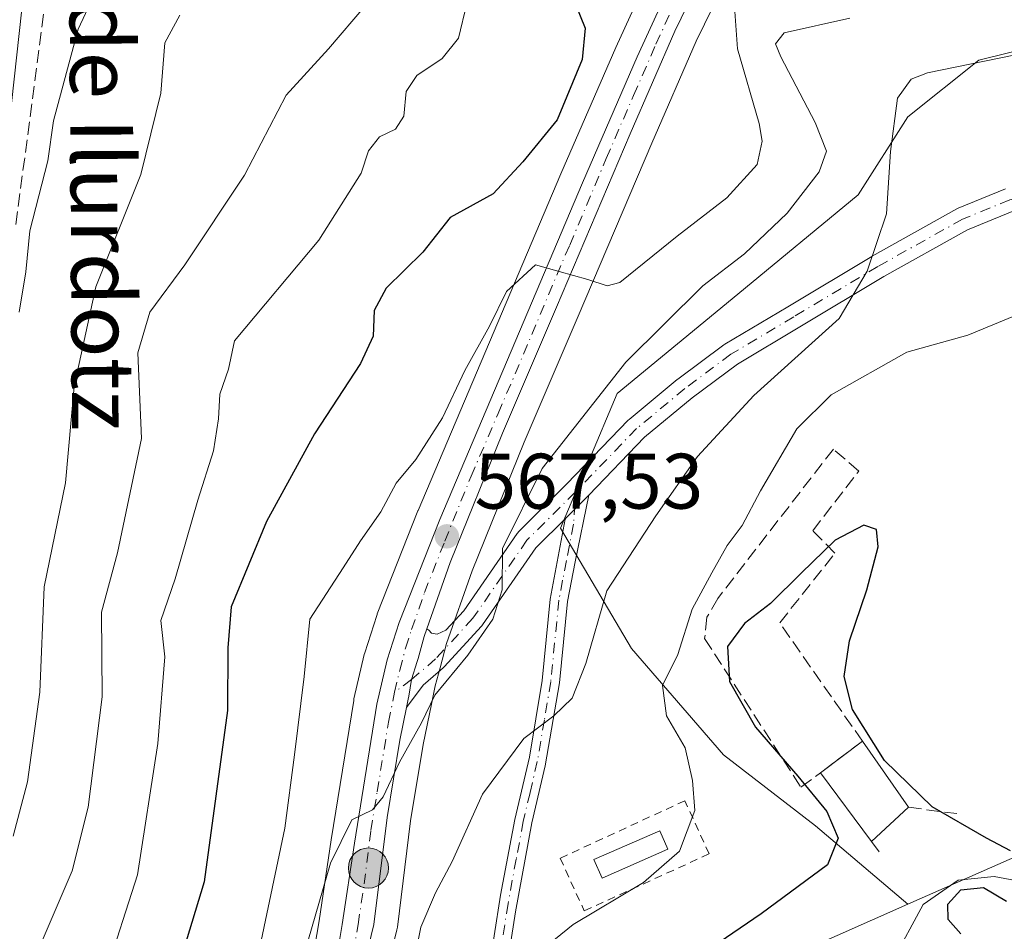
# Model space of a CAD drawing. Units: metres. Extents: x 617406 to 620870, y 4745627 to 4748000.
# Drawn here: x 618289 to 618415, y 4747279 to 4747395 of the extents above; entities that cross this region are included whole.
import ezdxf
from ezdxf.enums import TextEntityAlignment as Align

# ---------------------------------------------------------------- set-up
doc = ezdxf.new("R2010")
doc.units = ezdxf.units.M
doc.header["$MEASUREMENT"] = 0
for name, pattern in [('DGN Style 2', [1.6480167562047852, 0.988810053722871, -0.6592067024819142]), ('DGN Style 3', [2.307223458686699, 1.648016756204785, -0.6592067024819142]), ('DGN Style 4', [2.6384748266838614, 1.318413404963828, -0.6592067024819142, 0.001648016756204785, -0.6592067024819142])]:
    doc.linetypes.add(name, pattern=pattern)
for name, color, linetype, lineweight in [('Arbolado forestal CxS', 92, 'Continuous', 0), ('Camino Cxs', 7, 'Continuous', 0), ('Camino eje', 30, 'DGN Style 4', 13), ('Carretera de calzada única Cxs', 7, 'Continuous', 13), ('Carretera de calzada única eje', 7, 'DGN Style 4', 0), ('Corriente natural lineal', 142, 'Continuous', 13), ('Curva de nivel maestra', 30, 'Continuous', 30), ('Curva de nivel normal', 30, 'Continuous', 0), ('Depósito de hidrocarburos Cxs', 9, 'Continuous', 0), ('Entidad de ámbito territorial', 7, 'Continuous', 0), ('Estanque Cxs', 5, 'Continuous', 0), ('Matorral CxS', 135, 'Continuous', 0), ('Muro lineal', 1, 'DGN Style 3', 13), ('Núcleo urbano CxS', 7, 'Continuous', 0), ('Obra de contención lineal', 1, 'DGN Style 3', 13), ('Pastizal CxS', 92, 'Continuous', 0), ('Punto de cota en terreno', 7, 'Continuous', 0), ('Punto kilométrico de carretera', 7, 'Continuous', 0), ('Rótulo de punto de cota en terreno', 7, 'Continuous', 0), ('Senda', 7, 'DGN Style 3', 0), ('Texto cartográfico', 7, 'Continuous', 0), ('Valla', 7, 'DGN Style 2', 0)]:
    doc.layers.add(name, color=color, linetype=linetype, lineweight=lineweight)
doc.styles.add('Style-Arial', font='txt')

# ---------------------------------------------------------------- blocks, each defined once
blk = doc.blocks.new('*U8')
at = {"layer": 'Matorral CxS', "color": 135, "linetype": 'Continuous', "lineweight": 0}
for points in [[(618285.4578999998, 4747358.9727, 597.8007999999973), (618290.8400999998, 4747407.9353, 600.3950000000041)], [(618370.5604999998, 4747403.3027, 570.9732999999978), (618365.2893000003, 4747391.7597, 574.1027000000031), (618358.3129000004, 4747375.6623, 573.7188000000025), (618340.1083000004, 4747332.7415, 569.6113999999943), (618340.0795, 4747332.6711, 569.6085000000021), (618334.8995000003, 4747319.541099999, 568.3509000000049), (618334.8711000001, 4747319.4661, 568.3417000000045), (618334.8322999999, 4747319.352700001, 568.3261999999959), (618333.3123000005, 4747314.592700001, 568.0121999999974), (618333.2483000001, 4747314.360300001, 568.0046000000002), (618331.9282999998, 4747308.690300001, 567.9242999999988), (618331.8919000002, 4747308.5087, 567.9260000000068), (618329.0358999996, 4747290.751700001, 567.4685000000027), (618327.4776999997, 4747280.404100001, 566.7350000000006), (618326.2544999998, 4747273.1831, 566.7237000000023), (618325.0607000003, 4747268.640900001, 566.3622999999934), (618318.4181000004, 4747252.635299999, 564.9213000000018), (618306.3728999998, 4747226.0943, 563.9127000000008), (618301.9653000003, 4747217.3281, 563.1260000000038), (618298.7001, 4747211.797300001, 562.8463000000047), (618295.7966999998, 4747208.218900001, 563.5745000000024), (618290.9682999998, 4747203.371300001, 563.2391000000061), (618287.7855000002, 4747200.7971, 562.8423999999941)], [(618444.6202999996, 4747398.901900001, 561.5630999999995), (618470.8964999998, 4747364.784700001, 551.0985999999976), (618455.8176999995, 4747370.2467, 552.3561999999947), (618444.0729, 4747378.381899999, 554.6450000000041), (618430.5208999999, 4747382.900900001, 557.5957999999955), (618418.7763, 4747391.940099999, 561.0102000000043), (618411.5482999999, 4747390.132099999, 560.8175000000047), (618402.5138999998, 4747382.9013, 560.2979999999952), (618396.1898999996, 4747372.9593, 562.777900000001), (618380.8306999998, 4747360.3057, 565.1123999999982), (618365.4713000003, 4747347.650900001, 566.0620999999956), (618358.2430999996, 4747330.4779, 564.4625999999989), (618367.2777000006, 4747315.1117, 558.5194999999949), (618379.0223000003, 4747301.5537, 554.3366999999998), (618390.7669000002, 4747292.5145, 552.2834000000003), (618402.5307, 4747282.5275, 549.1600999999937), (618384.4907000001, 4747274.560699999, 548.3473999999987)], [(618334.6255000001, 4747267.842300001, 562.4410999999964), (618337.3954999996, 4747279.2523, 562.9391000000032), (618337.4345000006, 4747279.439099999, 562.9475999999995), (618337.4572999999, 4747279.590700001, 562.9565000000002), (618339.1401000004, 4747293.1533, 563.9906999999948), (618340.7311000006, 4747302.886700001, 565.1434000000008), (618341.7887000004, 4747308.046499999, 565.7344000000012), (618342.2688999996, 4747310.3803, 565.9709000000003), (618342.8947000002, 4747312.6621, 566.1394), (618343.7374999998, 4747315.781300001, 566.181899999996), (618346.9776999997, 4747325.0209, 566.7385000000068), (618353.6189000001, 4747341.444900001, 568.0773999999947), (618360.5191000003, 4747357.4823, 569.6496999999945), (618369.8759000005, 4747379.5745, 571.1750000000029), (618375.5557000004, 4747392.575099999, 571.8252999999969), (618378.7670999998, 4747399.204500001, 572.0326999999961)]]:
    blk.add_polyline3d(points, dxfattribs=at)
blk = doc.blocks.new('*U11')
at = {"layer": 'Pastizal CxS', "color": 92, "linetype": 'Continuous', "lineweight": 0}
blk.add_polyline3d([(618290.8400999998, 4747407.9353, 600.3950000000041), (618285.4578999998, 4747358.9727, 597.8007999999973)], dxfattribs=at)
blk = doc.blocks.new('5PATER')
at = {"layer": 'Punto de cota en terreno', "linetype": 'Continuous', "lineweight": 0}
h = blk.add_hatch(color=51, dxfattribs=at)
edge = h.paths.add_edge_path()
edge.add_ellipse((0, 0), major_axis=(-0.1095731443231308, -0.1110710700762829), ratio=0.9994222409660322, start_angle=0, end_angle=360)
blk = doc.blocks.new('5HITCA')
at = {"layer": 'Entidad de ámbito territorial', "linetype": 'Continuous', "lineweight": 0}
h = blk.add_hatch(color=1, dxfattribs=at)
edge = h.paths.add_edge_path()
edge.add_arc((0, 0), 0.2558578010358639, 0, 360)
at = {"layer": 'Entidad de ámbito territorial', "color": 7, "linetype": 'Continuous', "lineweight": 0}
blk.add_circle((0, 0), 0.2558578010358639, dxfattribs=at)

msp = doc.modelspace()

# ---------------------------------------------------------------- linework, layer by layer
at = {"layer": 'Arbolado forestal CxS', "color": 92, "linetype": 'Continuous', "lineweight": 0}
for points in [[(618562.0756999999, 4747128.459899999, 672.7881000000052), (618522.8510999996, 4747105.297300001, 659.8766000000032), (618482.2572999997, 4747096.7389, 642.9774000000034), (618460.8537, 4747103.702299999, 634.1235000000015), (618453.6095000004, 4747106.0591, 630.6840999999986), (618432.7779000001, 4747121.356500001, 605.4352999999974), (618421.6693000002, 4747132.509500001, 595.4376000000047), (618415.1995000001, 4747149.6165, 585.7375999999931), (618391.7117, 4747147.537699999, 575.1717000000062), (618358.7254999997, 4747140.9419, 558.9275999999954), (618336.4647000004, 4747145.225299999, 548.588699999993), (618330.8130999999, 4747150.556299999, 546.4815999999992), (618321.7603000002, 4747159.0953, 546.2118000000046), (618322.8097000001, 4747191.507300001, 548.7320000000036), (618344.7626999998, 4747232.333100001, 547.2318999999989), (618384.4907000001, 4747274.560699999, 548.3473999999987), (618402.5307, 4747282.5275, 549.1600999999937), (618426.9209000003, 4747293.299100001, 550.1395000000048), (618447.1032999996, 4747314.414899999, 550.3325000000041), (618462.8309000004, 4747336.7687, 551.3344999999972), (618470.8964999998, 4747364.784700001, 551.0985999999976), (618494.2758999999, 4747382.747300001, 552.7011999999959), (618513.2669000002, 4747392.417099999, 553.3442000000068), (618539.8393000001, 4747407.8617, 553.997000000003)], [(618470.8964999998, 4747364.784700001, 551.0985999999976), (618462.8309000004, 4747336.7687, 551.3344999999972), (618447.1032999996, 4747314.414899999, 550.3325000000041), (618426.9209000003, 4747293.299100001, 550.1395000000048), (618402.5307, 4747282.5275, 549.1600999999937)], [(618402.5307, 4747282.5275, 549.1600999999937), (618384.4907000001, 4747274.560699999, 548.3473999999987), (618344.7626999998, 4747232.333100001, 547.2318999999989), (618322.8097000001, 4747191.507300001, 548.7320000000036), (618321.7603000002, 4747159.0953, 546.2118000000046), (618330.8130999999, 4747150.556299999, 546.4815999999992), (618336.4647000004, 4747145.225299999, 548.588699999993), (618358.7254999997, 4747140.9419, 558.9275999999954), (618391.7117, 4747147.537699999, 575.1717000000062), (618415.1995000001, 4747149.6165, 585.7375999999931), (618421.6693000002, 4747132.509500001, 595.4376000000047), (618432.7779000001, 4747121.356500001, 605.4352999999974), (618453.6095000004, 4747106.0591, 630.6840999999986), (618460.8537, 4747103.702299999, 634.1235000000015), (618482.2572999997, 4747096.7389, 642.9774000000034), (618522.8510999996, 4747105.297300001, 659.8766000000032), (618562.0756999999, 4747128.459899999, 672.7881000000052), (618603.2348999997, 4747147.1885, 704.6511000000029), (618631.0793000003, 4747162.643300001, 706.7088999999978), (618725.6015, 4747180.4933, 713.1595999999992), (618768.0935000004, 4747190.3369, 721.2741999999998), (618806.1892999997, 4747192.523499999, 732.8127999999998)]]:
    msp.add_polyline3d(points, dxfattribs=at)
at = {"layer": 'Camino Cxs', "color": 7, "linetype": 'Continuous', "lineweight": 0}
for points in [[(618471.2652000004, 4747353.962900001, 555.0850999999967), (618471.0846999995, 4747355.2795, 554.7023999999947), (618469.1688999999, 4747356.998199999, 555.800700000007), (618467.7298999997, 4747358.2872, 556.7860999999976), (618466.8971999995, 4747358.8091, 557.2660999999935), (618463.9179999996, 4747360.676300001, 559.6855999999971), (618459.3338000001, 4747363.518999999, 557.9897999999957), (618446.4516000003, 4747371.672, 555.2329999999929), (618440.5414000005, 4747374.214000001, 554.577900000004), (618435.0818999996, 4747375.406300001, 555.349000000002), (618431.3180000001, 4747375.4231, 555.773199999996), (618424.2810000004, 4747373.350199999, 556.453800000003), (618416.0191000003, 4747370.911, 557.4714999999997), (618410.1410999997, 4747368.5134, 558.3261999999959), (618399.4468, 4747362.537000001, 559.8249999999971), (618388.7479999998, 4747356.117900001, 561.0994000000064), (618380.7962999997, 4747351.3939, 562.2194000000018), (618375.0153000001, 4747347.076300001, 563.006899999993), (618368.9714000003, 4747342.0745, 563.5629000000044), (618361.8471999997, 4747334.6876, 564.0858000000007)], [(618416.0191000003, 4747370.911, 557.4714999999997), (618410.1410999997, 4747368.5134, 558.3261999999959), (618399.4468, 4747362.537000001, 559.8249999999971), (618388.7479999998, 4747356.117900001, 561.0994000000064), (618380.7962999997, 4747351.3939, 562.2194000000018), (618375.0153000001, 4747347.076300001, 563.006899999993), (618368.9714000003, 4747342.0745, 563.5629000000044), (618361.8471999997, 4747334.6876, 564.0858000000007), (618361.2259999998, 4747334.043500001, 564.1689999999944), (618361.2098000003, 4747334.026900001, 564.1707000000024), (618361.1948999995, 4747334.011600001, 564.1723000000056), (618361.1891999999, 4747334.005899999, 564.172900000005), (618361.1824000003, 4747333.999, 564.1735999999946), (618360.0277000006, 4747332.847899999, 564.2407999999997), (618358.9387999997, 4747331.7623, 564.2792000000045), (618355.1265000004, 4747327.9616, 565.1073000000034), (618348.3250000002, 4747318.126, 565.7265999999945), (618348.2403999995, 4747318.014900001, 565.7357000000047), (618348.1961000003, 4747317.964500001, 565.7409000000043), (618343.4335000003, 4747312.7785, 566.6444000000047), (618343.3066999996, 4747312.6558, 566.6527999999962), (618340.7499000002, 4747310.457000001, 567.0794000000024), (618338.6381000001, 4747307.614700001, 566.7259000000049), (618338.8503999999, 4747308.649900001, 566.8592000000062), (618338.9149000002, 4747309.030300001, 566.8963999999978), (618339.2777000006, 4747311.169299999, 567.0271999999968), (618340.0000999998, 4747313.450099999, 566.9637999999978), (618340.1123000003, 4747313.8654, 566.942200000005), (618340.8701, 4747316.670100001, 566.7853000000032), (618341.2050000001, 4747317.6251, 566.7391999999963), (618341.4524999997, 4747317.445900001, 566.6842000000033), (618341.8058000002, 4747317.092499999, 566.641499999998), (618342.5418999996, 4747316.9747, 566.539499999999), (618343.6556000002, 4747317.455499999, 566.3730999999971), (618345.9165000003, 4747319.917400001, 566.2350000000006), (618352.7368000001, 4747329.780400001, 566.1386000000057), (618352.8214999996, 4747329.8915, 566.1273999999976), (618352.9115000004, 4747329.989600001, 566.1113999999943), (618359.0504000002, 4747336.1096, 564.7887000000047), (618359.0711000003, 4747336.1306, 564.7866000000067), (618366.8704000004, 4747344.217700001, 564.1842000000033), (618366.9899000004, 4747344.328700001, 564.1772000000057), (618373.1321, 4747349.412000001, 563.713699999993), (618373.1908999998, 4747349.4582, 563.7114000000003), (618379.0647, 4747353.845000001, 563.0026999999973), (618379.1962000001, 4747353.932800001, 562.9928000000073), (618387.2101999996, 4747358.693700001, 561.9648000000016), (618397.9231000004, 4747365.121300001, 560.4268000000011), (618397.9539999999, 4747365.1393, 560.422200000001), (618408.7581000002, 4747371.177100001, 558.5448000000034), (618408.9232999999, 4747371.2566, 558.5233000000007), (618414.9557999996, 4747373.7172, 557.8533000000025)], [(618341.2050000001, 4747317.6251, 566.7391999999963), (618341.4524999997, 4747317.445900001, 566.6842000000033), (618341.8058000002, 4747317.092499999, 566.641499999998), (618342.5418999996, 4747316.9747, 566.539499999999), (618343.6556000002, 4747317.455499999, 566.3730999999971), (618345.9165000003, 4747319.917400001, 566.2350000000006), (618352.7368000001, 4747329.780400001, 566.1386000000057), (618352.8214999996, 4747329.8915, 566.1273999999976), (618352.9115000004, 4747329.989600001, 566.1113999999943), (618359.0504000002, 4747336.1096, 564.7887000000047), (618359.0711000003, 4747336.1306, 564.7866000000067), (618366.8704000004, 4747344.217700001, 564.1842000000033), (618366.9899000004, 4747344.328700001, 564.1772000000057), (618373.1321, 4747349.412000001, 563.713699999993), (618373.1908999998, 4747349.4582, 563.7114000000003), (618379.0647, 4747353.845000001, 563.0026999999973), (618379.1962000001, 4747353.932800001, 562.9928000000073), (618387.2101999996, 4747358.693700001, 561.9648000000016), (618397.9231000004, 4747365.121300001, 560.4268000000011), (618397.9539999999, 4747365.1393, 560.422200000001), (618408.7581000002, 4747371.177100001, 558.5448000000034), (618408.9232999999, 4747371.2566, 558.5233000000007), (618414.9557999996, 4747373.7172, 557.8533000000025)], [(618347.3701, 4747262.9301, 555.588499999998), (618350.6201, 4747283.6601, 559.7369999999937), (618352.4200999998, 4747293.3301, 560.4263999999966), (618354.2801000001, 4747301.280099999, 563.1434000000008), (618355.9101, 4747311.050100001, 563.0822999999946), (618356.9501, 4747321.4301, 564.9087000000001), (618358.8400999998, 4747331.610099999, 564.2842999999993), (618358.9387999997, 4747331.7623, 564.2792000000045), (618360.0277000006, 4747332.847899999, 564.2407999999997), (618361.1824000003, 4747333.999, 564.1735999999946), (618361.1891999999, 4747334.005899999, 564.172900000005), (618361.1948999995, 4747334.011600001, 564.1723000000056), (618361.2098000003, 4747334.026900001, 564.1707000000024), (618361.2259999998, 4747334.043500001, 564.1689999999944), (618361.8471999997, 4747334.6876, 564.0858000000007), (618360.1101000002, 4747326.1601, 563.895399999994), (618359.1501000002, 4747321.120100001, 563.9406000000017), (618358.1101000002, 4747310.7601, 561.888300000006), (618356.3101000005, 4747300.1601, 560.6401000000042), (618354.5900999998, 4747292.880100001, 559.260500000004), (618352.5000999998, 4747281.5701, 558.0268000000069), (618349.5401, 4747262.4801, 554.0549000000028)], [(618361.8471999997, 4747334.6876, 564.0858000000007), (618360.1101000002, 4747326.1601, 563.895399999994), (618359.1501000002, 4747321.120100001, 563.9406000000017), (618358.1101000002, 4747310.7601, 561.888300000006), (618356.3101000005, 4747300.1601, 560.6401000000042), (618354.5900999998, 4747292.880100001, 559.260500000004), (618352.5000999998, 4747281.5701, 558.0268000000069), (618349.5401, 4747262.4801, 554.0549000000028)], [(618358.9387999997, 4747331.7623, 564.2792000000045), (618360.0277000006, 4747332.847899999, 564.2407999999997), (618361.1824000003, 4747333.999, 564.1735999999946), (618361.1891999999, 4747334.005899999, 564.172900000005), (618361.1948999995, 4747334.011600001, 564.1723000000056), (618361.2098000003, 4747334.026900001, 564.1707000000024), (618361.2259999998, 4747334.043500001, 564.1689999999944), (618361.8471999997, 4747334.6876, 564.0858000000007)], [(618358.9387999997, 4747331.7623, 564.2792000000045), (618360.0277000006, 4747332.847899999, 564.2407999999997), (618361.1824000003, 4747333.999, 564.1735999999946), (618361.1891999999, 4747334.005899999, 564.172900000005), (618361.1948999995, 4747334.011600001, 564.1723000000056), (618361.2098000003, 4747334.026900001, 564.1707000000024), (618361.2259999998, 4747334.043500001, 564.1689999999944), (618361.8471999997, 4747334.6876, 564.0858000000007)], [(618358.9387999997, 4747331.7623, 564.2792000000045), (618355.1265000004, 4747327.9616, 565.1073000000034), (618348.3250000002, 4747318.126, 565.7265999999945), (618348.2403999995, 4747318.014900001, 565.7357000000047), (618348.1961000003, 4747317.964500001, 565.7409000000043), (618343.4335000003, 4747312.7785, 566.6444000000047), (618343.3066999996, 4747312.6558, 566.6527999999962), (618340.7499000002, 4747310.457000001, 567.0794000000024), (618338.6381000001, 4747307.614700001, 566.7259000000049)], [(618347.3701, 4747262.9301, 555.588499999998), (618350.6201, 4747283.6601, 559.7369999999937), (618352.4200999998, 4747293.3301, 560.4263999999966), (618354.2801000001, 4747301.280099999, 563.1434000000008), (618355.9101, 4747311.050100001, 563.0822999999946), (618356.9501, 4747321.4301, 564.9087000000001), (618358.8400999998, 4747331.610099999, 564.2842999999993), (618358.9387999997, 4747331.7623, 564.2792000000045)], [(618341.2050000001, 4747317.6251, 566.7391999999963), (618340.8701, 4747316.670100001, 566.7853000000032), (618340.1123000003, 4747313.8654, 566.942200000005), (618340.0000999998, 4747313.450099999, 566.9637999999978), (618339.2777000006, 4747311.169299999, 567.0271999999968), (618338.9149000002, 4747309.030300001, 566.8963999999978), (618338.8503999999, 4747308.649900001, 566.8592000000062), (618338.6381000001, 4747307.614700001, 566.7259000000049)]]:
    msp.add_polyline3d(points, dxfattribs=at)
at = {"layer": 'Camino eje', "color": 30, "linetype": 'DGN Style 4', "lineweight": 13}
for points in [[(618474.6731000004, 4747354.0755, 553.0197000000044), (618470.1700999998, 4747358.1151, 554.6346999999951), (618468.6350999996, 4747359.4901, 556.0791000000027), (618464.7100999998, 4747361.950099999, 559.5408000000025), (618460.1300999997, 4747364.790100001, 558.2446999999956), (618447.1533000004, 4747373.003000001, 556.547900000005), (618441.0016999999, 4747375.648800001, 554.9511999999959), (618435.2471000003, 4747376.9056, 555.5602000000072), (618431.1048999997, 4747376.924100001, 555.9618000000046), (618423.8567000004, 4747374.788899999, 556.7480000000069), (618415.5223000003, 4747372.328299999, 557.6346999999951), (618409.4897999996, 4747369.867699999, 558.4352000000072), (618398.6947999997, 4747363.835100001, 560.1057000000001), (618387.9791000001, 4747357.4058, 561.446100000001), (618379.9622999998, 4747352.643200001, 562.5476999999955), (618374.0884999996, 4747348.2564, 563.3031000000046), (618367.9501, 4747343.1764, 563.7914000000019), (618360.1301999995, 4747335.068200001, 564.4333999999944)], [(618360.1301999995, 4747335.068200001, 564.4333999999944), (618353.9704999998, 4747328.927300001, 565.578999999998), (618347.0913000006, 4747318.9791, 565.9835000000021), (618342.3287000004, 4747313.793099999, 566.6560000000027), (618339.2777000006, 4747311.169299999, 567.0271999999968), (618337.1001000004, 4747309.550100001, 567.2256999999954)], [(618360.1301999995, 4747335.068200001, 564.4333999999944), (618360.0691000001, 4747333.505100001, 564.298299999995), (618359.9093000004, 4747330.968499999, 564.1279000000068), (618359.0025000004, 4747326.340100001, 564.2051000000065), (618358.5225000001, 4747323.8201, 564.6493999999948), (618358.0500999996, 4747321.2751, 564.5375000000058), (618357.0100999996, 4747310.905099999, 562.3871999999974), (618356.1951000001, 4747306.020099999, 562.8834000000061), (618355.2950999998, 4747300.720100001, 561.8303000000016), (618354.3651000002, 4747296.745100001, 560.4664000000049), (618353.5050999997, 4747293.1051, 559.8188999999984), (618352.6051000003, 4747288.270099999, 558.5558000000019), (618351.5601000005, 4747282.6151, 558.8650999999954), (618349.9351000005, 4747272.2501, 557.8846999999951)]]:
    msp.add_polyline3d(points, dxfattribs=at)
at = {"layer": 'Carretera de calzada única Cxs', "color": 7, "linetype": 'Continuous', "lineweight": 13}
for points in [[(618285.4401000004, 4747195.550100001, 562.6059999999999), (618289.5800999999, 4747198.390100001, 562.8408000000054), (618292.9801000003, 4747201.140100001, 563.3285999999935), (618298.0301000001, 4747206.210100001, 562.954700000002), (618301.1700999998, 4747210.0801, 563.195000000007), (618304.6001000004, 4747215.890100001, 564.6037999999971), (618309.0800999999, 4747224.800100001, 563.9569999999949), (618321.1700999998, 4747251.440099999, 564.150999999998), (618327.9101, 4747267.6801, 564.4952000000048), (618329.1901000004, 4747272.550100001, 565.3524999999936), (618330.4401000004, 4747279.9301, 566.2024999999994), (618332.0000999998, 4747290.290100001, 566.1935999999987), (618334.8501000004, 4747308.0101, 569.6573999999965), (618336.1700999998, 4747313.6801, 568.7342000000062), (618337.6901000004, 4747318.440099999, 567.5022000000026), (618342.8701, 4747331.5701, 570.5498999999982), (618361.0701000001, 4747374.4801, 571.6946999999927), (618368.0301000001, 4747390.540100001, 572.1410000000033), (618373.3000999996, 4747402.0801, 572.3800999999949)], [(618285.4401000004, 4747195.550100001, 562.6059999999999), (618289.5800999999, 4747198.390100001, 562.8408000000054), (618292.9801000003, 4747201.140100001, 563.3285999999935), (618298.0301000001, 4747206.210100001, 562.954700000002), (618301.1700999998, 4747210.0801, 563.195000000007), (618304.6001000004, 4747215.890100001, 564.6037999999971), (618309.0800999999, 4747224.800100001, 563.9569999999949), (618321.1700999998, 4747251.440099999, 564.150999999998), (618327.9101, 4747267.6801, 564.4952000000048), (618329.1901000004, 4747272.550100001, 565.3524999999936), (618330.4401000004, 4747279.9301, 566.2024999999994), (618332.0000999998, 4747290.290100001, 566.1935999999987), (618334.8501000004, 4747308.0101, 569.6573999999965), (618336.1700999998, 4747313.6801, 568.7342000000062), (618337.6901000004, 4747318.440099999, 567.5022000000026), (618342.8701, 4747331.5701, 570.5498999999982), (618361.0701000001, 4747374.4801, 571.6946999999927), (618368.0301000001, 4747390.540100001, 572.1410000000033), (618373.3000999996, 4747402.0801, 572.3800999999949)], [(618376.1001000004, 4747400.5801, 572.3402999999962), (618372.8300999999, 4747393.8301, 572.0142000000051), (618367.1201, 4747380.7601, 571.2692999999999), (618357.7600999996, 4747358.6601, 569.7636999999959), (618350.8501000004, 4747342.600099999, 569.3267000000051), (618344.1700999998, 4747326.0801, 567.4043999999994), (618341.2050000001, 4747317.6251, 566.7391999999963), (618340.8701, 4747316.670100001, 566.7853000000032), (618340.1123000003, 4747313.8654, 566.942200000005), (618340.0000999998, 4747313.450099999, 566.9637999999978), (618339.2777000006, 4747311.169299999, 567.0271999999968), (618338.9149000002, 4747309.030300001, 566.8963999999978), (618338.8503999999, 4747308.649900001, 566.8592000000062), (618338.6381000001, 4747307.614700001, 566.7259000000049), (618337.7801000001, 4747303.4301, 566.0632999999943), (618336.1700999998, 4747293.5801, 565.5016000000032), (618334.4801000003, 4747279.960100001, 564.6036000000023), (618331.7100999998, 4747268.550100001, 563.5348999999987)], [(618376.1001000004, 4747400.5801, 572.3402999999962), (618372.8300999999, 4747393.8301, 572.0142000000051), (618367.1201, 4747380.7601, 571.2692999999999), (618357.7600999996, 4747358.6601, 569.7636999999959), (618350.8501000004, 4747342.600099999, 569.3267000000051), (618344.1700999998, 4747326.0801, 567.4043999999994), (618341.2050000001, 4747317.6251, 566.7391999999963)], [(618341.2050000001, 4747317.6251, 566.7391999999963), (618340.8701, 4747316.670100001, 566.7853000000032), (618340.1123000003, 4747313.8654, 566.942200000005), (618340.0000999998, 4747313.450099999, 566.9637999999978), (618339.2777000006, 4747311.169299999, 567.0271999999968), (618338.9149000002, 4747309.030300001, 566.8963999999978), (618338.8503999999, 4747308.649900001, 566.8592000000062), (618338.6381000001, 4747307.614700001, 566.7259000000049)], [(618338.6381000001, 4747307.614700001, 566.7259000000049), (618337.7801000001, 4747303.4301, 566.0632999999943), (618336.1700999998, 4747293.5801, 565.5016000000032), (618334.4801000003, 4747279.960100001, 564.6036000000023), (618331.7100999998, 4747268.550100001, 563.5348999999987), (618329.4600999998, 4747261.4001, 562.9382000000041), (618325.9200999998, 4747253.0101, 562.5966000000044), (618321.5800999999, 4747244.0001, 562.7212000000001), (618314.7100999998, 4747227.9101, 561.6100000000006), (618309.0301000001, 4747215.0101, 561.3554000000004), (618304.3701, 4747205.340100001, 560.8674000000028), (618299.0000999998, 4747198.600099999, 560.4609999999957), (618297.1601, 4747196.920100001, 560.2912000000069), (618293.0701000001, 4747194.090100001, 560.3117000000057), (618287.7100999998, 4747191.4101, 559.7985999999946)]]:
    msp.add_polyline3d(points, dxfattribs=at)
at = {"layer": 'Carretera de calzada única eje', "color": 7, "linetype": 'DGN Style 4', "lineweight": 0}
for points in [[(618337.1001000004, 4747309.550100001, 567.2256999999954), (618337.7600999996, 4747312.380100001, 567.2382999999973), (618338.5100999996, 4747315.1801, 567.136799999993), (618339.2801000001, 4747317.5601, 567.0139000000054), (618340.9200999998, 4747322.2601, 567.5739999999934), (618343.5100999996, 4747328.8201, 568.5246999999945), (618346.8501000004, 4747337.090100001, 569.088699999993), (618350.3201000001, 4747345.100099999, 569.8551000000007), (618359.4200999998, 4747366.5701, 570.5901000000014), (618364.0800999999, 4747377.610099999, 571.3239999999934), (618367.5701000001, 4747385.6501, 571.6355999999942), (618370.4200999998, 4747392.1801, 572.1000000000058), (618373.0701000001, 4747397.940099999, 572.2097000000067)], [(618331.8300999999, 4747276.2501, 564.460699999996), (618332.4600999998, 4747279.940099999, 564.6083000000071), (618333.2301000003, 4747285.110099999, 564.9398999999976), (618334.0701000001, 4747291.9301, 565.5953000000009), (618334.8901000004, 4747296.850099999, 565.970100000006), (618336.3201000001, 4747305.720100001, 567.3194999999978), (618337.1001000004, 4747309.550100001, 567.2256999999954)]]:
    msp.add_polyline3d(points, dxfattribs=at)
at = {"layer": 'Corriente natural lineal', "color": 142, "linetype": 'Continuous', "lineweight": 13}
msp.add_polyline3d([(618463.4833000004, 4747359.588199999, 551.0265000000073), (618460.5701000001, 4747354.520099999, 551.2259999999952), (618456.1101000002, 4747345.4801, 551.0605000000069), (618449.6300999997, 4747335.4301, 551.1766999999963), (618442.1901000004, 4747322.4101, 551.5329999999958), (618436.1401000004, 4747312.5001, 551.2402000000002), (618430.5500999996, 4747304.030099999, 550.7648000000045), (618424.9369999999, 4747296.635299999, 550.4489999999934), (618422.7799000005, 4747292.9364, 550.0374000000012), (618420.1853999998, 4747287.2622, 549.306899999996), (618416.8978000004, 4747285.4, 549.1267999999982), (618413.5075000003, 4747286.078000001, 549.2448000000004), (618408.9282000001, 4747285.603800001, 549.2651999999945), (618404.4587000003, 4747282.506100001, 548.9377999999997), (618400.5085000005, 4747275.179300001, 547.4026000000014), (618373.3530000001, 4747254.487600001, 545.8295000000071), (618356.1619999995, 4747237.4475, 545.3328000000038), (618350.4307000004, 4747231.3025, 545.6441000000051), (618350.6952999998, 4747220.9838, 544.7900999999983), (618343.3846000005, 4747200.774499999, 544.3276999999945), (618337.7401000002, 4747191.600099999, 543.9665999999997), (618324.9001000002, 4747170.0001, 545.2023999999947), (618318.6431999998, 4747156.603599999, 547.5224000000017)], dxfattribs=at)
at = {"layer": 'Curva de nivel maestra', "color": 30, "linetype": 'Continuous', "lineweight": 30, "flags": 128}
for points, elevation in [([(618360.0999999996, 4747397.350099999), (618361.4100000003, 4747394.220100001), (618361.0099999999, 4747390.220100001), (618357.8200000003, 4747382.550100001), (618353.4400000004, 4747377.190099999), (618349.6699999999, 4747373.0801), (618344.1900000004, 4747370.0801), (618340.7199999997, 4747365.6501), (618336.0499999998, 4747361.0801), (618334.5199999996, 4747358.220100001), (618334.3899999997, 4747354.940099999), (618332.7699999996, 4747351.460100001), (618326.8799999999, 4747342.4801), (618320.7699999996, 4747331.340100001), (618316.29, 4747320.420100001), (618315.8499999996, 4747315.220100001), (618315.8200000003, 4747307.220100001), (618312.8499999996, 4747285.380100001), (618309.3799999999, 4747274.030099999), (618302.9500000002, 4747260.690099999), (618298.9000000004, 4747253.550100001), (618293.6500000004, 4747243.550100001), (618285.4299999997, 4747230.220100001)], 575), ([(618415.6100000005, 4747289.340100001), (618412.54, 4747290.940099999), (618405.6299999999, 4747294.9301), (618399.5599999996, 4747300.850099999), (618395.4800000006, 4747307.360099999), (618394.4000000004, 4747311.550100001), (618395.0800000001, 4747316.100099999), (618397.29, 4747322.620100001), (618398.7199999997, 4747328.0701), (618398.5099999999, 4747330.3201), (618396.9000000004, 4747330.860099999), (618393.2599999999, 4747328.940099999), (618388.9199999999, 4747324.7501), (618385.0300000003, 4747320.860099999), (618381.7199999997, 4747318.3201), (618379.5499999998, 4747315.390100001), (618379.7800000003, 4747310.9101), (618383.0999999996, 4747305.100099999), (618388.4800000006, 4747298.8301), (618392.1799999997, 4747294.350099999), (618393.6200000001, 4747290.9301), (618392.2599999999, 4747287.540100001), (618383.8200000003, 4747281.3101), (618368.7199999997, 4747270.970100001)], 550), ([(618409.2800000003, 4747278.7401), (618407.6399999997, 4747280.5701), (618407.6299999999, 4747282.550100001), (618409.2800000003, 4747284.340100001), (618412.1799999997, 4747284.670100001), (618415.0899999999, 4747282.9001)], 550)]:
    msp.add_lwpolyline(points, dxfattribs=dict(at, elevation=elevation))
at = {"layer": 'Curva de nivel normal', "color": 30, "linetype": 'Continuous', "lineweight": 0, "flags": 128}
for points, elevation in [([(618299.5800000001, 4747400.119999999), (618296.79, 4747394.09), (618293.6399999997, 4747382.42), (618292.9100000003, 4747377.310000001), (618290.6399999997, 4747368.380000001), (618290.0899999999, 4747363.16), (618289.25, 4747358.01)], 595.0000000000001), ([(618333.3899999997, 4747397.100000001), (618328.7000000002, 4747391.57), (618323.2800000003, 4747385.680000001), (618317.9600000001, 4747375.480000001), (618310.3700000001, 4747364.060000001), (618305.9000000004, 4747357.99), (618304.3700000001, 4747352.83), (618304.8600000005, 4747341.91), (618301.7999999998, 4747327.310000001), (618299.7599999999, 4747319.77), (618299.8499999996, 4747308.980000001), (618298.0599999996, 4747294.890000001), (618296, 4747286.789999999), (618286.4699999997, 4747264.57)], 585), ([(618346.3099999996, 4747397.369999999), (618345.2599999999, 4747392.92), (618343.1500000004, 4747390.34), (618339.9600000001, 4747388.199999999), (618338.5999999996, 4747386.140000001), (618338.2999999998, 4747383), (618337.2300000006, 4747381.359999999), (618335.1900000004, 4747380.350000001), (618333.7599999999, 4747378.58), (618332.8300000001, 4747375.74), (618327.4699999997, 4747367.189999999), (618316.7000000002, 4747354.34), (618315.9500000002, 4747350.720000001), (618314.8200000003, 4747347.560000001), (618314.6699999999, 4747344.390000001), (618314.0199999996, 4747340.34), (618312.0199999996, 4747334.050000001), (618309.1299999999, 4747324.01), (618307.3200000003, 4747318.680000001), (618307.8099999996, 4747314.060000001), (618306.9199999999, 4747303.01), (618304.3399999999, 4747286.27), (618300.2400000002, 4747273.430000001)], 580), ([(618380.4500000002, 4747396.359999999), (618380.7999999998, 4747391.59), (618383.5800000001, 4747382.050000001), (618383.9600000001, 4747379.789999999), (618383.2999999998, 4747376.83), (618379.4500000002, 4747372.59), (618373.0999999996, 4747367.680000001), (618365.8200000003, 4747361.800000001), (618364.1799999997, 4747361.350000001), (618361.7400000002, 4747362.17), (618358.0899999999, 4747363.199999999), (618355.0700000003, 4747364.029999999), (618351.3600000005, 4747360.66), (618349.2199999997, 4747356.220000001), (618346.0499999998, 4747350.550000001), (618343.2000000002, 4747344.550000001), (618339.7999999998, 4747339.220000001), (618337.29, 4747336.220000001), (618335.3700000001, 4747332.550000001), (618332.75, 4747328.850000001), (618330.54, 4747325.41), (618326.2999999998, 4747318.850000001), (618325.5999999996, 4747311.550000001), (618324.3399999999, 4747301.550000001), (618323.0999999996, 4747292.220000001), (618319.9500000002, 4747277.07)], 570), ([(618309.75, 4747395.890000001), (618307.8399999999, 4747392.359999999), (618307.3200000003, 4747385.939999999), (618304.7800000003, 4747375.550000001), (618299.0199999996, 4747361.220000001), (618296.29, 4747348.550000001), (618295.1500000004, 4747336.24), (618292.4600000001, 4747322.980000001), (618291.8899999997, 4747309.58), (618290.3200000003, 4747298.119999999), (618288.5, 4747291.220000001)], 590), ([(618395.1399999997, 4747395.49), (618386.7599999999, 4747393.609999999), (618385.6600000003, 4747392.230000001), (618386.3099999996, 4747390.550000001), (618390.7000000002, 4747382.17), (618392.1399999997, 4747378.550000001), (618391.2300000006, 4747375.880000001), (618387.1500000004, 4747370.619999999), (618381.7199999997, 4747365.439999999), (618376.4000000004, 4747361.350000001), (618366.5700000003, 4747351.65), (618355.9199999999, 4747338.09), (618350.8399999999, 4747327.880000001), (618350.8099999996, 4747322.619999999), (618349.6399999997, 4747318.850000001), (618346.4500000002, 4747314.289999999), (618342.2400000002, 4747309.16), (618340.5499999998, 4747305.65), (618337.7400000002, 4747300.65), (618335.6699999999, 4747296.199999999), (618334.2699999996, 4747294.539999999), (618331.6699999999, 4747293.279999999), (618328.9299999997, 4747287.76), (618323.7000000002, 4747269.710000001)], 565), ([(618416.04, 4747390.789999999), (618405.04, 4747388.539999999), (618402.9400000004, 4747387.720000001), (618401.2199999997, 4747385.279999999), (618400.3200000003, 4747378.480000001), (618399.7800000003, 4747370.550000001), (618397.3200000003, 4747363.220000001), (618393.7599999999, 4747357.220000001), (618382.9100000003, 4747347.4), (618375.7199999997, 4747339.609999999), (618370.4000000004, 4747332.060000001), (618364.1699999999, 4747322.470000001), (618361.4800000006, 4747313.220000001), (618359.7400000002, 4747308.800000001), (618357.3799999999, 4747306.550000001), (618353.5599999996, 4747303.640000001), (618348.3300000001, 4747296.57), (618344.4400000004, 4747287.970000001), (618342.3399999999, 4747283.980000001), (618340.4400000004, 4747279.58), (618339.7400000002, 4747275.980000001)], 560), ([(618416.5199999996, 4747357.699999999), (618410.1799999997, 4747355.09), (618402.3899999997, 4747352.9), (618392.7599999999, 4747347.470000001), (618388.3899999997, 4747343.130000001), (618383.75, 4747335.220000001), (618381.4199999999, 4747330.800000001), (618379.4800000006, 4747328.27), (618377.5499999998, 4747324.77), (618375.0300000003, 4747320.140000001), (618373.2199999997, 4747314.380000001), (618371.2699999996, 4747310.42), (618371.7699999996, 4747306.550000001), (618374.1399999997, 4747302.470000001), (618375.0899999999, 4747298.310000001), (618375.3700000001, 4747294.480000001), (618373.4199999999, 4747289.279999999), (618368.8300000001, 4747285.289999999), (618359.8600000005, 4747279.949999999), (618354.6699999999, 4747275.75)], 555)]:
    msp.add_lwpolyline(points, dxfattribs=dict(at, elevation=elevation))
at = {"layer": 'Depósito de hidrocarburos Cxs', "color": 9, "linetype": 'Continuous', "lineweight": 0}
msp.add_polyline3d([(618371.9401000004, 4747289.540100001, 556.3200999999972), (618363.5500999996, 4747285.860099999, 557.4220000000059), (618362.5000999998, 4747288.2401, 556.8954999999987), (618370.9001000002, 4747291.860099999, 556.5408000000025), (618371.9401000004, 4747289.540100001, 556.3200999999972)], dxfattribs=at)
msp.add_3dface([(618371.9401000004, 4747289.540100001, 557.4220000000059), (618363.5500999996, 4747285.860099999, 557.4220000000059), (618362.5000999998, 4747288.2401, 557.4220000000059), (618370.9001000002, 4747291.860099999, 557.4220000000059)], dxfattribs=at)
at = {"layer": 'Estanque Cxs', "color": 5, "linetype": 'Continuous', "lineweight": 0, "extrusion": (0.03947977796187806, 0.02979466389875107, 0.998776063557413), "elevation": 166409.8559608169, "flags": 128}
msp.add_lwpolyline([(3416795.023211653, -3349190.678435397), (3416795.023211653, -3349197.376663498)], dxfattribs=at)
at = {"layer": 'Estanque Cxs', "color": 5, "linetype": 'Continuous', "lineweight": 0, "extrusion": (0.1375948979785356, -0.1969312376789816, 0.9707140318737032), "elevation": -849268.1896040707, "flags": 128}
msp.add_lwpolyline([(3225911.546904376, 3433881.444128512), (3225911.546904377, 3433870.850048373)], dxfattribs=at)
at = {"layer": 'Estanque Cxs', "color": 5, "linetype": 'Continuous', "lineweight": 0, "extrusion": (0.1234551765279209, -0.1665577657199683, 0.9782726256350179), "elevation": -713815.5542710356, "flags": 128}
msp.add_lwpolyline([(3323692.077384956, 3370863.692000166), (3323692.077384956, 3370874.812349546)], dxfattribs=at)
at = {"layer": 'Estanque Cxs', "color": 5, "linetype": 'Continuous', "lineweight": 0, "extrusion": (0.06525019591086498, 0.05958886263196847, 0.9960881383611704), "elevation": 323784.1593727421, "flags": 128}
msp.add_lwpolyline([(3088453.392262674, -3643604.018426915), (3088453.392262674, -3643597.557743754)], dxfattribs=at)
at = {"layer": 'Estanque Cxs', "color": 5, "linetype": 'Continuous', "lineweight": 0}
msp.add_3dface([(618402.6201, 4747294.880100001, 549.5144), (618397.8680999996, 4747290.5404, 550.0853000000062), (618391.3901000004, 4747299.280099999, 552.3907999999938), (618396.7301000003, 4747303.3101, 552.059500000003)], dxfattribs=at)
at = {"layer": 'Matorral CxS', "color": 135, "linetype": 'Continuous', "lineweight": 0}
for points in [[(618425.4338999996, 4747445.686899999, 578.4762000000047), (618423.9515000005, 4747448.9439, 580.4872999999934), (618416.8481000002, 4747466.0471, 587.0709999999963), (618421.8243000006, 4747481.333100001, 590.3251000000018), (618427.4407000003, 4747495.9879, 593.3695000000008), (618399.3283000002, 4747519.925100001, 603.4358999999968), (618371.5119000003, 4747500.658500001, 604.2387000000017), (618344.2599, 4747491.562700001, 602.890400000004), (618323.2471000003, 4747499.0329, 606.6202000000048), (618315.1763000004, 4747501.7619, 607.8843000000053), (618306.6933000004, 4747504.630100001, 608.8800000000047), (618292.7550999997, 4747499.444300001, 608.5705000000017), (618282.0966999996, 4747479.033500001, 607.034599999999), (618292.3712999999, 4747462.589500001, 601.8877000000066), (618295.0859000003, 4747437.194300001, 600.3960999999981), (618290.8400999998, 4747407.9353, 600.3950000000041), (618285.4578999998, 4747358.9727, 597.8007999999973)], [(618287.7855000002, 4747200.7971, 562.8423999999941), (618290.9682999998, 4747203.371300001, 563.2391000000061), (618295.7966999998, 4747208.218900001, 563.5745000000024), (618298.7001, 4747211.797300001, 562.8463000000047), (618301.9653000003, 4747217.3281, 563.1260000000038), (618306.3728999998, 4747226.0943, 563.9127000000008), (618318.4181000004, 4747252.635299999, 564.9213000000018), (618325.0607000003, 4747268.640900001, 566.3622999999934), (618326.2544999998, 4747273.1831, 566.7237000000023), (618327.4776999997, 4747280.404100001, 566.7350000000006), (618329.0358999996, 4747290.751700001, 567.4685000000027), (618331.8919000002, 4747308.5087, 567.9260000000068), (618331.9282999998, 4747308.690300001, 567.9242999999988), (618333.2483000001, 4747314.360300001, 568.0046000000002), (618333.3123000005, 4747314.592700001, 568.0121999999974), (618334.8322999999, 4747319.352700001, 568.3261999999959), (618334.8711000001, 4747319.4661, 568.3417000000045), (618334.8995000003, 4747319.541099999, 568.3509000000049), (618340.0795, 4747332.6711, 569.6085000000021), (618340.1083000004, 4747332.7415, 569.6113999999943), (618358.3129000004, 4747375.6623, 573.7188000000025), (618365.2893000003, 4747391.7597, 574.1027000000031), (618370.5604999998, 4747403.3027, 570.9732999999978)], [(618334.6255000001, 4747267.842300001, 562.4410999999964), (618337.3954999996, 4747279.2523, 562.9391000000032), (618337.4345000006, 4747279.439099999, 562.9475999999995), (618337.4572999999, 4747279.590700001, 562.9565000000002), (618339.1401000004, 4747293.1533, 563.9906999999948), (618340.7311000006, 4747302.886700001, 565.1434000000008), (618341.7887000004, 4747308.046499999, 565.7344000000012), (618342.2688999996, 4747310.3803, 565.9709000000003), (618342.8947000002, 4747312.6621, 566.1394), (618343.7374999998, 4747315.781300001, 566.181899999996), (618346.9776999997, 4747325.0209, 566.7385000000068), (618353.6189000001, 4747341.444900001, 568.0773999999947), (618360.5191000003, 4747357.4823, 569.6496999999945), (618369.8759000005, 4747379.5745, 571.1750000000029), (618375.5557000004, 4747392.575099999, 571.8252999999969), (618378.7670999998, 4747399.204500001, 572.0326999999961)], [(618470.8964999998, 4747364.784700001, 551.0985999999976), (618455.8176999995, 4747370.2467, 552.3561999999947), (618444.0729, 4747378.381899999, 554.6450000000041), (618430.5208999999, 4747382.900900001, 557.5957999999955), (618418.7763, 4747391.940099999, 561.0102000000043), (618411.5482999999, 4747390.132099999, 560.8175000000047), (618402.5138999998, 4747382.9013, 560.2979999999952), (618396.1898999996, 4747372.9593, 562.777900000001), (618380.8306999998, 4747360.3057, 565.1123999999982), (618365.4713000003, 4747347.650900001, 566.0620999999956), (618358.2430999996, 4747330.4779, 564.4625999999989), (618367.2777000006, 4747315.1117, 558.5194999999949), (618379.0223000003, 4747301.5537, 554.3366999999998), (618390.7669000002, 4747292.5145, 552.2834000000003), (618402.5307, 4747282.5275, 549.1600999999937)], [(618402.5307, 4747282.5275, 549.1600999999937), (618384.4907000001, 4747274.560699999, 548.3473999999987), (618344.7626999998, 4747232.333100001, 547.2318999999989), (618322.8097000001, 4747191.507300001, 548.7320000000036), (618321.7603000002, 4747159.0953, 546.2118000000046), (618330.8130999999, 4747150.556299999, 546.4815999999992), (618336.4647000004, 4747145.225299999, 548.588699999993), (618358.7254999997, 4747140.9419, 558.9275999999954), (618391.7117, 4747147.537699999, 575.1717000000062), (618415.1995000001, 4747149.6165, 585.7375999999931), (618421.6693000002, 4747132.509500001, 595.4376000000047), (618432.7779000001, 4747121.356500001, 605.4352999999974), (618453.6095000004, 4747106.0591, 630.6840999999986), (618460.8537, 4747103.702299999, 634.1235000000015), (618482.2572999997, 4747096.7389, 642.9774000000034), (618522.8510999996, 4747105.297300001, 659.8766000000032), (618562.0756999999, 4747128.459899999, 672.7881000000052), (618603.2348999997, 4747147.1885, 704.6511000000029), (618631.0793000003, 4747162.643300001, 706.7088999999978), (618725.6015, 4747180.4933, 713.1595999999992), (618768.0935000004, 4747190.3369, 721.2741999999998), (618806.1892999997, 4747192.523499999, 732.8127999999998)]]:
    msp.add_polyline3d(points, dxfattribs=at)
at = {"layer": 'Muro lineal', "color": 1, "linetype": 'DGN Style 3', "lineweight": 13, "extrusion": (0.1090454645809073, 0.08229461092735953, 0.9906243908094777), "elevation": 458657.6526425843, "flags": 128}
msp.add_lwpolyline([(3416795.023211653, -3321814.032363423), (3416795.023211653, -3321807.279016789)], dxfattribs=at)
at = {"layer": 'Núcleo urbano CxS', "color": 7, "linetype": 'Continuous', "lineweight": 0}
for points in [[(618287.7855000002, 4747200.7971, 562.8423999999941), (618290.9682999998, 4747203.371300001, 563.2391000000061), (618295.7966999998, 4747208.218900001, 563.5745000000024), (618298.7001, 4747211.797300001, 562.8463000000047), (618301.9653000003, 4747217.3281, 563.1260000000038), (618306.3728999998, 4747226.0943, 563.9127000000008), (618318.4181000004, 4747252.635299999, 564.9213000000018), (618325.0607000003, 4747268.640900001, 566.3622999999934), (618326.2544999998, 4747273.1831, 566.7237000000023), (618327.4776999997, 4747280.404100001, 566.7350000000006), (618329.0358999996, 4747290.751700001, 567.4685000000027), (618331.8919000002, 4747308.5087, 567.9260000000068), (618331.9282999998, 4747308.690300001, 567.9242999999988), (618333.2483000001, 4747314.360300001, 568.0046000000002), (618333.3123000005, 4747314.592700001, 568.0121999999974), (618334.8322999999, 4747319.352700001, 568.3261999999959), (618334.8711000001, 4747319.4661, 568.3417000000045), (618334.8995000003, 4747319.541099999, 568.3509000000049), (618340.0795, 4747332.6711, 569.6085000000021), (618340.1083000004, 4747332.7415, 569.6113999999943), (618358.3129000004, 4747375.6623, 573.7188000000025), (618365.2893000003, 4747391.7597, 574.1027000000031), (618370.5604999998, 4747403.3027, 570.9732999999978)], [(618287.7855000002, 4747200.7971, 562.8423999999941), (618290.9682999998, 4747203.371300001, 563.2391000000061), (618295.7966999998, 4747208.218900001, 563.5745000000024), (618298.7001, 4747211.797300001, 562.8463000000047), (618301.9653000003, 4747217.3281, 563.1260000000038), (618306.3728999998, 4747226.0943, 563.9127000000008), (618318.4181000004, 4747252.635299999, 564.9213000000018), (618325.0607000003, 4747268.640900001, 566.3622999999934), (618326.2544999998, 4747273.1831, 566.7237000000023), (618327.4776999997, 4747280.404100001, 566.7350000000006), (618329.0358999996, 4747290.751700001, 567.4685000000027), (618331.8919000002, 4747308.5087, 567.9260000000068), (618331.9282999998, 4747308.690300001, 567.9242999999988), (618333.2483000001, 4747314.360300001, 568.0046000000002), (618333.3123000005, 4747314.592700001, 568.0121999999974), (618334.8322999999, 4747319.352700001, 568.3261999999959), (618334.8711000001, 4747319.4661, 568.3417000000045), (618334.8995000003, 4747319.541099999, 568.3509000000049), (618340.0795, 4747332.6711, 569.6085000000021), (618340.1083000004, 4747332.7415, 569.6113999999943), (618358.3129000004, 4747375.6623, 573.7188000000025), (618365.2893000003, 4747391.7597, 574.1027000000031), (618370.5604999998, 4747403.3027, 570.9732999999978)], [(618378.7670999998, 4747399.204500001, 572.0326999999961), (618375.5557000004, 4747392.575099999, 571.8252999999969), (618369.8759000005, 4747379.5745, 571.1750000000029), (618360.5191000003, 4747357.4823, 569.6496999999945), (618353.6189000001, 4747341.444900001, 568.0773999999947), (618346.9776999997, 4747325.0209, 566.7385000000068), (618343.7374999998, 4747315.781300001, 566.181899999996), (618342.8947000002, 4747312.6621, 566.1394), (618342.2688999996, 4747310.3803, 565.9709000000003), (618341.7887000004, 4747308.046499999, 565.7344000000012), (618340.7311000006, 4747302.886700001, 565.1434000000008), (618339.1401000004, 4747293.1533, 563.9906999999948), (618337.4572999999, 4747279.590700001, 562.9565000000002), (618337.4345000006, 4747279.439099999, 562.9475999999995), (618337.3954999996, 4747279.2523, 562.9391000000032), (618334.6255000001, 4747267.842300001, 562.4410999999964)], [(618334.6255000001, 4747267.842300001, 562.4410999999964), (618337.3954999996, 4747279.2523, 562.9391000000032), (618337.4345000006, 4747279.439099999, 562.9475999999995), (618337.4572999999, 4747279.590700001, 562.9565000000002), (618339.1401000004, 4747293.1533, 563.9906999999948), (618340.7311000006, 4747302.886700001, 565.1434000000008), (618341.7887000004, 4747308.046499999, 565.7344000000012), (618342.2688999996, 4747310.3803, 565.9709000000003), (618342.8947000002, 4747312.6621, 566.1394), (618343.7374999998, 4747315.781300001, 566.181899999996), (618346.9776999997, 4747325.0209, 566.7385000000068), (618353.6189000001, 4747341.444900001, 568.0773999999947), (618360.5191000003, 4747357.4823, 569.6496999999945), (618369.8759000005, 4747379.5745, 571.1750000000029), (618375.5557000004, 4747392.575099999, 571.8252999999969), (618378.7670999998, 4747399.204500001, 572.0326999999961)], [(618470.8964999998, 4747364.784700001, 551.0985999999976), (618455.8176999995, 4747370.2467, 552.3561999999947), (618444.0729, 4747378.381899999, 554.6450000000041), (618430.5208999999, 4747382.900900001, 557.5957999999955), (618418.7763, 4747391.940099999, 561.0102000000043), (618411.5482999999, 4747390.132099999, 560.8175000000047), (618402.5138999998, 4747382.9013, 560.2979999999952), (618396.1898999996, 4747372.9593, 562.777900000001), (618380.8306999998, 4747360.3057, 565.1123999999982), (618365.4713000003, 4747347.650900001, 566.0620999999956), (618358.2430999996, 4747330.4779, 564.4625999999989), (618367.2777000006, 4747315.1117, 558.5194999999949), (618379.0223000003, 4747301.5537, 554.3366999999998), (618390.7669000002, 4747292.5145, 552.2834000000003), (618402.5307, 4747282.5275, 549.1600999999937)], [(618470.8964999998, 4747364.784700001, 551.0985999999976), (618462.8309000004, 4747336.7687, 551.3344999999972), (618447.1032999996, 4747314.414899999, 550.3325000000041), (618426.9209000003, 4747293.299100001, 550.1395000000048), (618402.5307, 4747282.5275, 549.1600999999937)]]:
    msp.add_polyline3d(points, dxfattribs=at)
msp.add_polyline3d([(618470.8964999998, 4747364.784700001, 551.0985999999976), (618462.8309000004, 4747336.7687, 551.3344999999972), (618447.1032999996, 4747314.414899999, 550.3325000000041), (618426.9209000003, 4747293.299100001, 550.1395000000048), (618402.5307, 4747282.5275, 549.1600999999937), (618390.7669000002, 4747292.5145, 552.2834000000003), (618379.0223000003, 4747301.5537, 554.3366999999998), (618367.2777000006, 4747315.1117, 558.5194999999949), (618358.2430999996, 4747330.4779, 564.4625999999989), (618365.4713000003, 4747347.650900001, 566.0620999999956), (618380.8306999998, 4747360.3057, 565.1123999999982), (618396.1898999996, 4747372.9593, 562.777900000001), (618402.5138999998, 4747382.9013, 560.2979999999952), (618411.5482999999, 4747390.132099999, 560.8175000000047), (618418.7763, 4747391.940099999, 561.0102000000043), (618430.5208999999, 4747382.900900001, 557.5957999999955), (618444.0729, 4747378.381899999, 554.6450000000041), (618455.8176999995, 4747370.2467, 552.3561999999947)], close=True, dxfattribs=at)
at = {"layer": 'Obra de contención lineal', "color": 1, "linetype": 'DGN Style 3', "lineweight": 13, "extrusion": (0.1600217896280951, -0.02104182625273223, 0.9868891874937995), "elevation": -389.1421304059622, "flags": 128}
msp.add_lwpolyline([(4787399.816299574, 5799.248848043615), (4787399.816299574, 5792.953281411785)], dxfattribs=at)
at = {"layer": 'Obra de contención lineal', "color": 1, "linetype": 'DGN Style 3', "lineweight": 13, "extrusion": (-0.0415097607480274, 0.05600458091835341, 0.9975672542133693), "elevation": 240752.5438294546, "flags": 128}
msp.add_lwpolyline([(-3323624.746065837, -3437257.695386637), (-3323624.746065837, -3437255.823362508)], dxfattribs=at)
at = {"layer": 'Obra de contención lineal', "color": 1, "linetype": 'DGN Style 3', "lineweight": 13}
msp.add_polyline3d([(618396.7301000003, 4747303.3101, 551.9903000000049), (618386.1901000004, 4747318.4001, 553.6542000000045), (618393.2301000003, 4747327.280099999, 554.0163999999932), (618390.3901000004, 4747330.1501, 555.3193000000028), (618396.2600999996, 4747337.7501, 554.7023000000045), (618393.0301000001, 4747340.550100001, 555.079700000002), (618378.3000999996, 4747321.520099999, 555.9858999999997), (618376.9101, 4747319.120100001, 556.0920000000042), (618376.6201, 4747316.390100001, 555.832899999994), (618388.9001000002, 4747297.4301, 554.6738000000041), (618391.3901000004, 4747299.280099999, 552.9128999999957)], dxfattribs=at)
at = {"layer": 'Pastizal CxS', "color": 92, "linetype": 'Continuous', "lineweight": 0}
msp.add_polyline3d([(618425.4338999996, 4747445.686899999, 578.4762000000047), (618423.9515000005, 4747448.9439, 580.4872999999934), (618416.8481000002, 4747466.0471, 587.0709999999963), (618421.8243000006, 4747481.333100001, 590.3251000000018), (618427.4407000003, 4747495.9879, 593.3695000000008), (618399.3283000002, 4747519.925100001, 603.4358999999968), (618371.5119000003, 4747500.658500001, 604.2387000000017), (618344.2599, 4747491.562700001, 602.890400000004), (618323.2471000003, 4747499.0329, 606.6202000000048), (618315.1763000004, 4747501.7619, 607.8843000000053), (618306.6933000004, 4747504.630100001, 608.8800000000047), (618292.7550999997, 4747499.444300001, 608.5705000000017), (618282.0966999996, 4747479.033500001, 607.034599999999), (618292.3712999999, 4747462.589500001, 601.8877000000066), (618295.0859000003, 4747437.194300001, 600.3960999999981), (618290.8400999998, 4747407.9353, 600.3950000000041), (618285.4578999998, 4747358.9727, 597.8007999999973)], dxfattribs=at)
at = {"layer": 'Senda', "color": 7, "linetype": 'DGN Style 3', "lineweight": 0}
msp.add_polyline3d([(618422.5601000005, 4747544.800100001, 602.0032999999967), (618420.7100999998, 4747543.9901, 602.2785000000003), (618411.3101000005, 4747539.270099999, 604.4878000000026), (618406.9501, 4747536.710100001, 605.2231000000029), (618402.8701, 4747533.8301, 605.806500000006), (618397.4254999999, 4747529.217499999, 606.5593999999984), (618385.5721000005, 4747515.882300001, 606.6171999999933), (618372.0255000005, 4747504.029100001, 606.4566000000051), (618361.8655000003, 4747498.525699999, 606.6695000000036), (618351.7055000003, 4747492.810699999, 603.8678999999975), (618338.5821000002, 4747487.942299999, 603.2063999999956), (618324.6120999996, 4747483.497300001, 601.9302000000025), (618312.5469000004, 4747475.8773, 599.6830000000045), (618304.7153000003, 4747465.505700001, 599.2597999999998), (618300.0586999999, 4747453.228900001, 599.0066999999982), (618297.3069000002, 4747428.2523, 599.4143999999942), (618293.2852999996, 4747402.8521, 600.7284999999974), (618288.8403000003, 4747369.197100001, 598.2581999999966)], dxfattribs=at)
at = {"layer": 'Valla', "color": 7, "linetype": 'DGN Style 2', "lineweight": 0}
msp.add_polyline3d([(618361.2801000001, 4747281.6801, 559.9122999999963), (618377.1901000004, 4747288.940099999, 555.9247000000032), (618374.1001000004, 4747295.720100001, 557.8018000000011), (618358.2100999998, 4747288.390100001, 557.3273999999947), (618361.2801000001, 4747281.6801, 559.9122999999963)], dxfattribs=at)

# ---------------------------------------------------------------- block references
at = {"layer": 'Matorral CxS', "color": 135, "linetype": 'Continuous', "lineweight": 0}
msp.add_blockref('*U8', (0, 0), dxfattribs=at)
at = {"layer": 'Pastizal CxS', "color": 92, "linetype": 'Continuous', "lineweight": 0}
msp.add_blockref('*U11', (0, 0), dxfattribs=at)
at = {"layer": 'Punto de cota en terreno', "color": 7, "linetype": 'Continuous', "lineweight": 0, "xscale": 10, "yscale": 10, "zscale": 10}
msp.add_blockref('5PATER', (618343.7699999996, 4747329.430000001, 567.529999999999), dxfattribs=at)
at = {"layer": 'Punto kilométrico de carretera', "color": 7, "linetype": 'Continuous', "lineweight": 0, "xscale": 10, "yscale": 10, "zscale": 10}
msp.add_blockref('5HITCA', (618333.7745000003, 4747287.1402, 565.0718999999954), dxfattribs=at)

# ---------------------------------------------------------------- texts
at = {"layer": 'Rótulo de punto de cota en terreno', "color": 7, "linetype": 'Continuous', "lineweight": 0, "style": 'Style-Arial'}
msp.add_text('567,53', height=7.000000000000002, dxfattribs=at).set_placement((618347.2977999998, 4747332.957800001))
at = {"layer": 'Texto cartográfico', "color": 7, "linetype": 'Continuous', "lineweight": 0, "style": 'Style-Arial'}
msp.add_text('Camino de Ilurdotz', height=8, rotation=270.3265824385539, dxfattribs=at).set_placement((618299.729395187, 4747391.427706654), align=Align.MIDDLE_CENTER)

doc.saveas('drawing.dxf')
